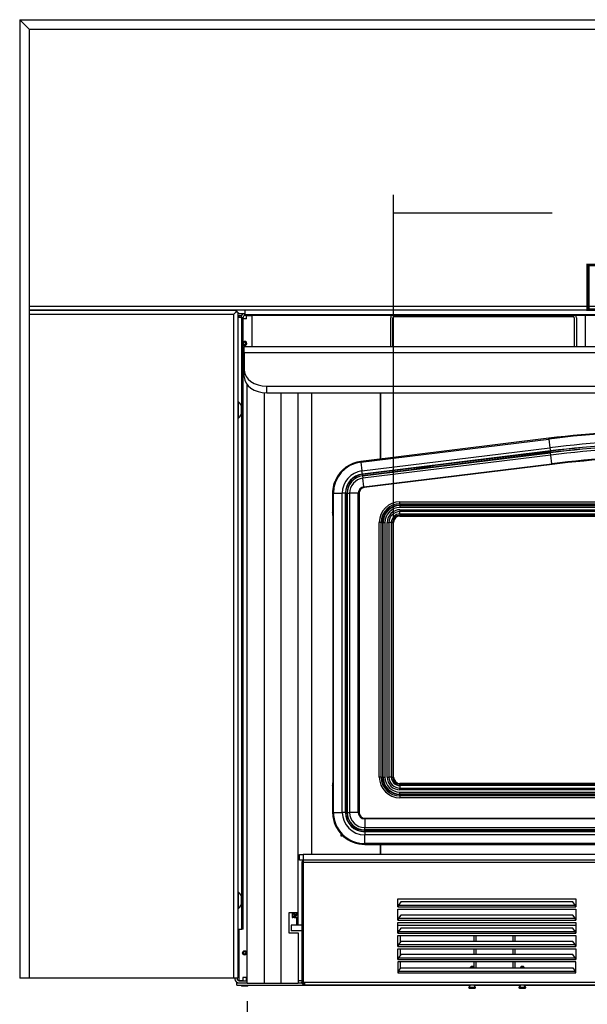
# Model space of a CAD drawing. Units: inches. Extents: x 202 to 398, y -112 to 6.
# Drawn here: x 254 to 273, y -90 to -58 of the extents above; entities that cross this region are included whole.
import ezdxf

# ---------------------------------------------------------------- set-up
doc = ezdxf.new("R2010")
doc.units = ezdxf.units.IN
doc.header["$MEASUREMENT"] = 0
for name, color, linetype in [('20009B', 7, 'Continuous'), ('20019', 7, 'Continuous'), ('30165', 7, 'Continuous'), ('30225', 7, 'Continuous'), ('30340', 7, 'Continuous'), ('30446', 7, 'Continuous'), ('Default', 7, 'Continuous'), ('O2086', 7, 'Continuous'), ('O2087', 7, 'Continuous'), ('PL35120', 7, 'Continuous'), ('PL39000', 7, 'Continuous'), ('PL39003', 7, 'Continuous'), ('PL39004', 7, 'Continuous'), ('PL39007', 7, 'Continuous'), ('PL39094', 7, 'Continuous'), ('PL39097', 7, 'Continuous'), ('PL39098', 7, 'Continuous'), ('PL39099', 7, 'Continuous'), ('PL39101', 7, 'Continuous'), ('PL39103', 7, 'Continuous'), ('PL39117', 7, 'Continuous'), ('PL39136', 7, 'Continuous'), ('PL39142', 7, 'Continuous'), ('PL39143', 7, 'Continuous'), ('PL39145', 7, 'Continuous'), ('PL39148', 7, 'Continuous'), ('PL39150', 7, 'Continuous'), ('PL39162', 7, 'Continuous'), ('PL39164', 7, 'Continuous')]:
    doc.layers.add(name, color=color, linetype=linetype)
doc.styles.add('SEACAD_Arial', font='arial.ttf')
doc.dimstyles.new('$TD_AUDIT_GENERATED_(F1F)', dxfattribs={"dimtxt": 1.2, "dimasz": 1.2, "dimexe": 0.6, "dimexo": 0.6, "dimgap": 0.6, "dimtad": 0, "dimtih": 1, "dimtoh": 1, "dimdec": 3, "dimzin": 4, "dimdsep": 46, "dimlunit": 5, "dimtxsty": 'SEACAD_Arial', "dimblk1": '_SE_FILLED', "dimblk2": '_SE_FILLED', "dimsah": 1, "dimcen": 0.6, "dimadec": 0, "dimazin": 0, "dimtfac": 1, "dimtdec": 3, "dimtofl": 0, "dimtmove": 0, "dimatfit": 3, "dimfxl": 0, "dimtolj": 1, "dimtzin": 4, "dimarcsym": 0})

# ---------------------------------------------------------------- blocks, each defined once
blk = doc.blocks.new('SE')
at = {"layer": '20009B', "color": 7, "linetype": 'Continuous'}
for p, q in [((-76.476, 14.513), (-76.476, -17.487)), ((-76.476, 14.513), (-76.164, 14.201)), ((-76.164, 14.201), (-76.164, -17.487)), ((-76.164, -17.487), (-76.476, -17.487)), ((-75.861, -17.487), (-76.164, -17.487)), ((-75.861, -17.473), (-75.861, -17.487))]:
    blk.add_line(p, q, dxfattribs=at)
at = {"layer": '20019', "color": 7, "linetype": 'Continuous'}
for p, q in [((-76.476, 14.513), (-32.476, 14.513)), ((-76.164, 14.201), (-32.788, 14.201))]:
    blk.add_line(p, q, dxfattribs=at)
at = {"layer": '30165', "color": 7, "linetype": 'Continuous'}
for p, q in [((-68.901, 4.53), (-68.901, 4.634)), ((-68.901, 4.53), (-69.016, 4.53)), ((-69.086, -17.716), (-69.086, -17.728)), ((-68.842, -17.728), (-69.086, -17.728)), ((-69.086, -17.728), (-69.056, -17.758)), ((-68.901, -17.466), (-69.026, -17.466)), ((-69.026, -17.466), (-69.026, -17.57)), ((-68.901, -17.57), (-68.901, -17.466)), ((-68.872, -17.758), (-68.842, -17.728)), ((-68.842, -17.728), (-68.842, -17.716)), ((-68.872, -17.758), (-69.056, -17.758))]:
    blk.add_line(p, q, dxfattribs=at)
for centre, radius in [((-68.964, 3.707), 0.0435), ((-68.964, -16.643), 0.0625), ((-68.964, -16.643), 0.0435)]:
    blk.add_circle(centre, radius, dxfattribs=at)
for start, end in [(0, 147.1401), (212.8599, 0)]:
    blk.add_arc((-68.964, 3.707), 0.0625, start, end, dxfattribs=at)
at = {"layer": '30225', "color": 7, "linetype": 'Continuous'}
for p, q in [((-61.404, -17.101), (-61.436, -17.133)), ((-61.436, -17.133), (-61.305, -17.133)), ((-61.436, -17.133), (-61.436, -17.139)), ((-61.336, -17.101), (-61.404, -17.101)), ((-61.305, -17.133), (-61.336, -17.101)), ((-61.305, -17.139), (-61.305, -17.133)), ((-59.727, -17.101), (-59.759, -17.133)), ((-59.759, -17.133), (-59.628, -17.133)), ((-59.759, -17.133), (-59.759, -17.139)), ((-59.659, -17.101), (-59.727, -17.101)), ((-59.628, -17.133), (-59.659, -17.101)), ((-59.628, -17.139), (-59.628, -17.133)), ((-61.436, -17.715), (-61.482, -17.793)), ((-61.258, -17.793), (-61.305, -17.715)), ((-59.759, -17.715), (-59.805, -17.793)), ((-59.581, -17.793), (-59.628, -17.715)), ((-61.258, -17.793), (-61.482, -17.793)), ((-61.469, -17.816), (-61.271, -17.816)), ((-59.581, -17.793), (-59.805, -17.793)), ((-59.792, -17.816), (-59.594, -17.816))]:
    blk.add_line(p, q, dxfattribs=at)
for centre, start, end in [((-61.469, -17.801), 148.8697, 270), ((-61.271, -17.801), 270, 31.1303), ((-59.792, -17.801), 148.8697, 270), ((-59.594, -17.801), 270, 31.1303)]:
    blk.add_arc(centre, 0.0156, start, end, dxfattribs=at)
at = {"layer": '30340', "color": 7, "linetype": 'Continuous'}
for p, q in [((-65.737, -12.746), (-65.737, -12.681)), ((-65.669, -12.746), (-65.737, -12.746))]:
    blk.add_line(p, q, dxfattribs=at)
at = {"layer": '30446', "color": 7, "linetype": 'Continuous'}
for p, q in [((-69.165, 1.215), (-69.165, 1.76)), ((-69.066, 1.43), (-69.066, 1.545)), ((-69.165, -15.155), (-69.165, -14.61)), ((-69.066, -14.94), (-69.066, -14.825))]:
    blk.add_line(p, q, dxfattribs=at)
for centre, radius, start, end in [((-69.175, 1.748), 0.0156, 49.5517, 180), ((-69.349, 1.545), 0.283, 0, 49.5517), ((-69.349, 1.43), 0.283, 310.4483, 0), ((-69.175, 1.227), 0.0156, 180, 310.4483), ((-69.175, -14.622), 0.0156, 49.5517, 180), ((-69.349, -14.825), 0.283, 0, 49.5517), ((-69.349, -14.94), 0.283, 310.4483, 360), ((-69.175, -15.143), 0.0156, 180, 310.4483)]:
    blk.add_arc(centre, radius, start, end, dxfattribs=at)
at = {"layer": 'O2086', "color": 7, "linetype": 'Continuous'}
for p, q in [((-58.808, 0.538), (-65.087, -0.236)), ((-58.808, 0.538), (-65.087, -0.236)), ((-65.084, -0.261), (-58.805, 0.513)), ((-58.805, 0.513), (-58.808, 0.538)), ((-58.808, 0.538), (-58.808, 0.538)), ((-58.805, 0.513), (-58.769, 0.221)), ((-65.048, -0.553), (-58.769, 0.221)), ((-58.757, 0.118), (-65.035, -0.657)), ((-62.69, -0.375), (-58.756, 0.11)), ((-58.769, 0.221), (-58.757, 0.118)), ((-58.757, 0.118), (-58.756, 0.11)), ((-58.756, 0.11), (-58.75, 0.063)), ((-65.087, -0.236), (-65.084, -0.261)), ((-65.087, -0.236), (-65.087, -0.236)), ((-65.084, -0.261), (-65.048, -0.553)), ((-65.035, -0.657), (-65.048, -0.553)), ((-65.035, -0.657), (-65.034, -0.664)), ((-65.034, -0.664), (-63.304, -0.451)), ((-63.304, -0.451), (-63.195, -0.438)), ((-63.304, -0.451), (-63.299, -0.498)), ((-63.209, -0.479), (-63.24, -0.491)), ((-62.798, -0.389), (-62.69, -0.375)), ((-62.743, -0.43), (-62.776, -0.425)), ((-62.69, -0.375), (-62.684, -0.422)), ((-65.034, -0.664), (-65.028, -0.711)), ((-66.026, -1.233), (-66.028, -1.296)), ((-66, -1.296), (-66.028, -1.296)), ((-66.028, -1.296), (-66.028, -1.939)), ((-66.028, -1.296), (-66.028, -1.296)), ((-66.028, -1.296), (-66.028, -1.939)), ((-66, -11.951), (-66, -1.296)), ((-66, -1.296), (-65.706, -1.296)), ((-65.706, -11.951), (-65.706, -1.296)), ((-65.601, -1.296), (-65.706, -1.296)), ((-65.601, -1.296), (-65.593, -1.296)), ((-65.601, -1.296), (-65.601, -11.951)), ((-65.593, -11.951), (-65.593, -1.296)), ((-65.593, -1.296), (-65.546, -1.296)), ((-66.028, -1.939), (-66.028, -1.945)), ((-66.028, -1.939), (-66.028, -1.939)), ((-66.028, -1.939), (-66.027, -1.946)), ((-63.778, -1.645), (-63.778, -1.689)), ((-45.134, -1.689), (-63.778, -1.689)), ((-63.778, -1.708), (-63.778, -1.689)), ((-63.778, -1.708), (-45.134, -1.708)), ((-63.778, -1.708), (-63.778, -1.771)), ((-45.134, -1.771), (-63.778, -1.771)), ((-63.778, -1.846), (-45.134, -1.846)), ((-63.778, -1.846), (-63.778, -1.905)), ((-45.134, -1.905), (-63.778, -1.905)), ((-63.778, -1.987), (-63.778, -1.905)), ((-66.025, -2.045), (-66.025, -10.961)), ((-66.025, -2.045), (-66.025, -2.045)), ((-66.025, -2.045), (-66.025, -10.961)), ((-64.406, -2.273), (-64.362, -2.273)), ((-64.362, -2.273), (-64.362, -10.773)), ((-64.343, -2.273), (-64.362, -2.273)), ((-64.343, -10.773), (-64.343, -2.273)), ((-64.343, -2.273), (-64.28, -2.273)), ((-64.28, -2.273), (-64.28, -10.773)), ((-64.205, -10.773), (-64.205, -2.273)), ((-64.205, -2.273), (-64.146, -2.273)), ((-64.146, -2.273), (-64.146, -10.773)), ((-64.064, -2.273), (-64.146, -2.273)), ((-64.064, -10.773), (-64.064, -2.273)), ((-64.064, -2.273), (-64.019, -2.273)), ((-64.019, -2.273), (-64.019, -10.773)), ((-63.994, -2.273), (-64.019, -2.273)), ((-63.994, -10.773), (-63.994, -2.273)), ((-63.994, -2.273), (-63.994, -2.273)), ((-63.994, -10.773), (-63.994, -2.273)), ((-63.778, -1.987), (-45.134, -1.987)), ((-63.778, -1.987), (-63.778, -2.032)), ((-63.778, -2.032), (-63.778, -2.057)), ((-45.134, -2.032), (-63.778, -2.032)), ((-63.778, -2.057), (-45.134, -2.057)), ((-63.778, -2.057), (-63.778, -2.057)), ((-63.778, -2.057), (-45.134, -2.057)), ((-64.406, -10.773), (-64.362, -10.773)), ((-64.343, -10.773), (-64.362, -10.773)), ((-64.343, -10.773), (-64.28, -10.773)), ((-64.205, -10.773), (-64.146, -10.773)), ((-64.064, -10.773), (-64.146, -10.773)), ((-64.064, -10.773), (-64.019, -10.773)), ((-64.019, -10.773), (-63.994, -10.773)), ((-63.994, -10.773), (-63.994, -10.773)), ((-66.028, -11.067), (-66.028, -11.951)), ((-66.028, -11.067), (-66.028, -11.067)), ((-66.028, -11.067), (-66.028, -11.951)), ((-66.025, -10.961), (-66.025, -10.961)), ((-63.778, -10.988), (-63.778, -11.013)), ((-56.564, -10.988), (-63.778, -10.988)), ((-63.778, -10.988), (-63.778, -10.988)), ((-56.564, -10.988), (-63.778, -10.988)), ((-63.778, -11.013), (-56.76, -11.013)), ((-63.778, -11.058), (-63.778, -11.013)), ((-63.778, -11.058), (-63.778, -11.141)), ((-56.76, -11.058), (-63.778, -11.058)), ((-63.778, -11.141), (-56.91, -11.141)), ((-63.778, -11.2), (-63.778, -11.141)), ((-56.91, -11.2), (-63.778, -11.2)), ((-63.778, -11.275), (-56.986, -11.275)), ((-63.778, -11.338), (-63.778, -11.275)), ((-63.778, -11.338), (-63.778, -11.356)), ((-56.986, -11.338), (-63.778, -11.338)), ((-63.778, -11.356), (-56.917, -11.356)), ((-63.778, -11.401), (-63.778, -11.356)), ((-66.028, -11.951), (-66, -11.951)), ((-66.028, -11.951), (-66.028, -11.977)), ((-66.028, -11.951), (-66.028, -11.951)), ((-66, -11.951), (-65.706, -11.951)), ((-65.601, -11.951), (-65.706, -11.951)), ((-65.601, -11.951), (-65.593, -11.951)), ((-65.593, -11.951), (-65.546, -11.951)), ((-64.956, -12.588), (-64.956, -12.543)), ((-64.956, -12.595), (-64.956, -12.588)), ((-63.231, -12.588), (-64.956, -12.588)), ((-64.956, -12.595), (-43.956, -12.595)), ((-64.956, -12.595), (-64.956, -12.7)), ((-64.956, -12.994), (-64.956, -12.7)), ((-43.956, -12.7), (-64.956, -12.7)), ((-63.231, -12.588), (-63.231, -12.543)), ((-63.119, -12.587), (-63.231, -12.588)), ((-63.173, -12.543), (-63.137, -12.554)), ((-62.775, -12.554), (-62.739, -12.543)), ((-62.682, -12.543), (-62.682, -12.588)), ((-43.956, -12.588), (-62.682, -12.588)), ((-64.956, -12.994), (-64.956, -13.019)), ((-43.956, -12.994), (-64.956, -12.994)), ((-64.956, -13.019), (-43.956, -13.019)), ((-64.956, -13.019), (-64.956, -13.019)), ((-64.956, -13.019), (-43.956, -13.019))]:
    blk.add_line(p, q, dxfattribs=at)
for centre, radius, start, end in [((-54.456, -34.763), 35.569, 82.9716, 97.0284), ((-54.456, -34.763), 35.543, 82.9716, 97.0284), ((-54.456, -34.763), 35.249, 82.9716, 97.0284), ((-54.456, -34.763), 35.145, 82.9716, 97.0284), ((-54.456, -34.763), 35.137, 82.9716, 97.0284), ((-64.956, -1.296), 1.043, 97.0284, 180), ((-64.956, -1.296), 1.069, 97.0284, 154.5071), ((-64.956, -1.296), 0.749, 97.0284, 180), ((-64.956, -1.296), 0.645, 97.0284, 180), ((-62.906, -1.151), 0.737, 79.8176, 114.2393), ((-64.662, 13.093), 13.61, 276.1869, 277.87), ((-62.958, -0.731), 0.307, 70.3838, 123.7616), ((-62.956, -0.744), 0.316, 79.3275, 115.0895), ((-64.956, -1.296), 1.072, 161.3997, 176.5819), ((-63.843, -1.814), 2.296, 154.8034, 158.0157), ((-64.956, -1.296), 0.637, 97.0284, 180), ((-64.956, -1.296), 1.072, 176.5819, 176.9971), ((-63.778, -2.273), 0.583, 90, 180), ((-63.778, -2.273), 0.565, 90, 180), ((-63.778, -2.273), 0.502, 90, 180), ((-63.778, -2.273), 0.427, 90, 180), ((-63.778, -2.273), 0.368, 90, 180), ((-63.778, -2.273), 0.285, 90, 180), ((-63.778, -2.273), 0.241, 90, 180), ((-63.778, -2.273), 0.215, 90, 180), ((-63.778, -10.773), 0.583, 180, 270), ((-63.778, -10.773), 0.565, 180, 270), ((-63.778, -10.773), 0.502, 180, 270), ((-63.778, -10.773), 0.427, 180, 270), ((-63.778, -10.773), 0.368, 180, 270), ((-63.778, -10.773), 0.285, 180, 270), ((-63.778, -10.773), 0.241, 180, 270), ((-63.778, -10.773), 0.215, 180, 270), ((-65.965, -11.067), 0.063, 175.2515, 180), ((-64.442, -11.948), 1.586, 180.0801, 181.0087), ((-65.965, -11.975), 0.063, 181.0888, 186.2528), ((-63.41, -11.758), 2.627, 184.7807, 187.2827), ((-64.956, -11.951), 1.069, 187.5333, 270), ((-64.956, -11.951), 1.043, 180, 270), ((-64.956, -11.951), 0.749, 180, 270), ((-64.956, -11.951), 0.645, 180, 270), ((-64.956, -11.951), 0.637, 180, 270), ((-62.956, -11.993), 0.589, 252.1111, 287.8889), ((-62.956, -21.569), 8.984, 88.9646, 91.0354), ((-62.956, -12.272), 0.308, 242.4484, 297.4077), ((-62.956, -12.259), 0.316, 245.262, 293.8936), ((-62.678, -6.808), 5.78, 268.8486, 269.9588)]:
    blk.add_arc(centre, radius, start, end, dxfattribs=at)
for centre, major_axis, ratio, start_param, end_param in [((-63.188, -0.501), (-0.0066, 0.0627), 0.318688, 0.055243, 1.177982), ((-62.791, -0.452), (-0.0088, 0.0624), 0.318688, 5.105203, 6.227942), ((-66.031, -2.045), (0, 0.126), 0.052408, 4.712389, 5.720906), ((-66.031, -10.961), (0, 0.126), 0.052408, 3.704432, 4.712389), ((-65.965, -11.067), (0.0628, -0.0052), 0.844914, 3.141593, 3.239591), ((-65.965, -11.975), (0.063, 0.0012), 0.10054, 3.141702, 3.194219), ((-65.965, -11.975), (0.0626, 0.0069), 0.850466, 3.041935, 3.141593), ((-63.119, -12.524), (0.0012, -0.063), 0.348169, 5.210619, 6.227327), ((-62.794, -12.524), (-0.0012, -0.063), 0.348169, 0.055858, 1.072566)]:
    blk.add_ellipse(centre, major_axis=major_axis, ratio=ratio, start_param=start_param, end_param=end_param, dxfattribs=at)
at = {"layer": 'O2087', "color": 7, "linetype": 'Continuous'}
for p, q in [((-65.027, -0.72), (-58.749, 0.054)), ((-58.75, 0.063), (-62.76, -0.432)), ((-58.75, 0.063), (-62.76, -0.432)), ((-58.749, 0.054), (-58.75, 0.063)), ((-58.75, 0.063), (-58.75, 0.063)), ((-58.739, -0.022), (-58.749, 0.054)), ((-58.739, -0.022), (-65.018, -0.797)), ((-64.982, -1.084), (-58.704, -0.31)), ((-58.704, -0.31), (-58.739, -0.022)), ((-58.704, -0.31), (-58.701, -0.335)), ((-63.223, -0.489), (-65.028, -0.712)), ((-63.223, -0.489), (-65.028, -0.711)), ((-58.701, -0.335), (-64.979, -1.109)), ((-63.101, -0.473), (-63.223, -0.489)), ((-63.223, -0.489), (-63.223, -0.489)), ((-62.76, -0.432), (-62.76, -0.432)), ((-65.028, -0.712), (-65.028, -0.711)), ((-65.027, -0.72), (-65.028, -0.712)), ((-65.027, -0.72), (-65.018, -0.797)), ((-64.982, -1.084), (-65.018, -0.797)), ((-65.537, -1.296), (-65.546, -1.296)), ((-65.546, -1.296), (-65.546, -11.954)), ((-65.546, -1.296), (-65.546, -1.296)), ((-65.546, -1.296), (-65.546, -11.954)), ((-65.537, -11.954), (-65.537, -1.296)), ((-65.537, -1.296), (-65.46, -1.296)), ((-65.171, -1.296), (-65.46, -1.296)), ((-65.46, -1.296), (-65.46, -11.954)), ((-65.171, -11.954), (-65.171, -1.296)), ((-65.171, -1.296), (-65.145, -1.296)), ((-65.145, -1.296), (-65.145, -11.954)), ((-64.982, -1.084), (-64.979, -1.109)), ((-63.778, -1.582), (-45.134, -1.582)), ((-63.778, -1.645), (-63.778, -1.582)), ((-63.778, -1.645), (-45.134, -1.645)), ((-64.469, -10.773), (-64.469, -2.273)), ((-64.406, -2.273), (-64.469, -2.273)), ((-64.406, -10.773), (-64.406, -2.273)), ((-64.406, -10.773), (-64.469, -10.773)), ((-63.778, -11.401), (-63.778, -11.464)), ((-56.941, -11.401), (-63.778, -11.401)), ((-56.941, -11.464), (-63.778, -11.464)), ((-65.537, -11.954), (-65.546, -11.954)), ((-65.546, -11.954), (-65.546, -11.954)), ((-65.537, -11.954), (-65.46, -11.954)), ((-65.171, -11.954), (-65.46, -11.954)), ((-65.171, -11.954), (-65.145, -11.954)), ((-64.956, -12.142), (-55.224, -12.142)), ((-64.956, -12.168), (-64.956, -12.142)), ((-64.956, -12.168), (-64.956, -12.457)), ((-55.165, -12.168), (-64.956, -12.168)), ((-64.956, -12.457), (-43.956, -12.457)), ((-64.956, -12.534), (-64.956, -12.457)), ((-64.956, -12.534), (-64.956, -12.543)), ((-43.956, -12.534), (-64.956, -12.534)), ((-64.956, -12.543), (-63.192, -12.543)), ((-64.956, -12.543), (-64.956, -12.543)), ((-64.956, -12.543), (-63.192, -12.543)), ((-63.192, -12.543), (-63.192, -12.543)), ((-62.842, -12.544), (-62.721, -12.543)), ((-62.721, -12.543), (-43.956, -12.543)), ((-62.721, -12.543), (-62.721, -12.543)), ((-62.721, -12.543), (-43.956, -12.543))]:
    blk.add_line(p, q, dxfattribs=at)
for centre, radius, start, end in [((-54.456, -34.763), 35.089, 82.9716, 97.0284), ((-54.456, -34.763), 35.081, 82.9716, 97.0284), ((-54.456, -34.763), 35.004, 82.9716, 97.0284), ((-54.456, -34.763), 34.714, 82.9716, 97.0284), ((-54.456, -34.763), 34.689, 82.9716, 97.0284), ((-62.001, -8.495), 8.098, 96.2465, 97.8104), ((-63.67, 7.058), 7.545, 275.9951, 276.9261), ((-64.956, -1.296), 0.589, 97.0284, 180), ((-64.956, -1.296), 0.581, 97.0284, 180), ((-64.956, -1.296), 0.504, 97.0284, 180), ((-64.956, -1.296), 0.214, 97.0284, 180), ((-64.956, -1.296), 0.189, 97.0284, 180), ((-63.778, -2.273), 0.691, 90, 180), ((-63.778, -2.273), 0.628, 90, 180), ((-63.778, -10.773), 0.691, 180, 270), ((-63.778, -10.773), 0.628, 180, 270), ((-64.956, -11.954), 0.589, 180, 270), ((-64.956, -11.954), 0.581, 180, 270), ((-64.956, -11.954), 0.504, 180, 270), ((-64.956, -11.954), 0.214, 180, 270), ((-64.956, -11.954), 0.189, 180, 270), ((-63.204, -19.785), 7.242, 88.94, 89.902), ((-62.956, -4.439), 8.106, 269.1956, 270.8044)]:
    blk.add_arc(centre, radius, start, end, dxfattribs=at)
at = {"layer": 'PL35120', "color": 7, "linetype": 'Continuous'}
for p, q in [((-67.376, -15.303), (-67.376, -15.464)), ((-67.374, -15.303), (-67.374, -15.454)), ((-67.282, -15.379), (-67.374, -15.454)), ((-67.348, -15.339), (-67.348, -15.303)), ((-67.348, -15.339), (-67.286, -15.368)), ((-67.293, -15.339), (-67.348, -15.339)), ((-67.224, -15.379), (-67.315, -15.454)), ((-67.293, -15.339), (-67.293, -15.303)), ((-67.293, -15.339), (-67.23, -15.368)), ((-67.286, -15.368), (-67.23, -15.368)), ((-67.283, -15.427), (-67.283, -15.464)), ((-67.282, -15.372), (-67.282, -15.379)), ((-67.282, -15.379), (-67.224, -15.379)), ((-67.264, -15.412), (-67.264, -15.464)), ((-67.23, -15.303), (-67.23, -15.368)), ((-67.221, -15.379), (-67.221, -15.303)), ((-67.374, -15.454), (-67.315, -15.454)), ((-67.309, -15.464), (-67.357, -15.464)), ((-67.309, -15.464), (-67.283, -15.464)), ((-67.283, -15.464), (-67.264, -15.464)), ((-67.264, -15.464), (-67.174, -15.464)), ((-67.234, -15.464), (-67.234, -15.527)), ((-67.234, -15.464), (-67.234, -15.464)), ((-67.174, -15.464), (-67.234, -15.464)), ((-67.174, -15.527), (-67.234, -15.527)), ((-67.234, -15.527), (-67.234, -15.714)), ((-67.174, -15.714), (-67.234, -15.714))]:
    blk.add_line(p, q, dxfattribs=at)
for points in [[(-67.286, -15.368), (-67.283, -15.37), (-67.282, -15.372), (-67.281, -15.375), (-67.281, -15.377), (-67.282, -15.379)], [(-67.23, -15.368), (-67.226, -15.37), (-67.222, -15.372), (-67.22, -15.375), (-67.221, -15.377), (-67.224, -15.379)], [(-67.374, -15.454), (-67.377, -15.455), (-67.377, -15.457), (-67.371, -15.461), (-67.365, -15.462), (-67.357, -15.464)], [(-67.315, -15.454), (-67.316, -15.455), (-67.316, -15.457), (-67.314, -15.461), (-67.312, -15.462), (-67.309, -15.464)]]:
    blk.add_open_spline(points, degree=3, knots=[0, 0, 0, 0, 0.5, 0.5, 1, 1, 1, 1], dxfattribs=at)
at = {"layer": 'PL39000', "color": 7, "linetype": 'Continuous'}
for p, q in [((-67.174, -15.715), (-67.174, 2.056)), ((-66.737, 2.056), (-66.737, -13.357)), ((-64.427, -0.154), (-64.427, 2.056)), ((-64.427, -13.357), (-64.427, -13.019)), ((-67.051, -15.715), (-67.096, -15.715))]:
    blk.add_line(p, q, dxfattribs=at)
at = {"layer": 'PL39003', "color": 7, "linetype": 'Continuous'}
for p, q in [((-64.426, -13.019), (-64.426, -13.357)), ((-63.846, -15.715), (-57.906, -15.715))]:
    blk.add_line(p, q, dxfattribs=at)
at = {"layer": 'PL39004', "color": 7, "linetype": 'Continuous'}
blk.add_line((-64.426, 2.056), (-64.426, -0.154), dxfattribs=at)
at = {"layer": 'PL39007', "color": 7, "linetype": 'Continuous'}
for p, q in [((-64.427, 1.395), (-64.426, 1.395)), ((-64.426, 1.252), (-64.427, 1.252))]:
    blk.add_line(p, q, dxfattribs=at)
at = {"layer": 'PL39094', "color": 7, "linetype": 'Continuous'}
for p, q in [((-68.953, 4.817), (-68.953, 4.674)), ((-68.953, 4.707), (-68.953, 4.707)), ((-68.953, 4.707), (-68.953, 4.634)), ((-68.953, 4.634), (-68.953, 4.674)), ((-68.953, 4.674), (-39.999, 4.674)), ((-68.953, 4.634), (-68.953, 4.634)), ((-39.999, 4.634), (-68.953, 4.634)), ((-69.056, 4.571), (-69.191, 4.571)), ((-69.089, 4.571), (-69.016, 4.571)), ((-69.089, 4.571), (-69.089, 4.571)), ((-69.056, 4.571), (-69.016, 4.571)), ((-69.056, -15.852), (-69.056, 4.571)), ((-69.016, -15.852), (-69.016, 4.571)), ((-69.016, 4.571), (-69.016, 4.571)), ((-69.191, -15.852), (-69.056, -15.852)), ((-69.016, -15.852), (-69.056, -15.852))]:
    blk.add_line(p, q, dxfattribs=at)
for radius in [0.136, 0.063]:
    blk.add_arc((-68.953, 4.571), radius, 90, 180, dxfattribs=at)
at = {"layer": 'PL39097', "color": 7, "linetype": 'Continuous'}
for p, q in [((-69.033, -16.634), (-69.033, -16.651)), ((-69.226, -17.621), (-69.226, -17.643)), ((-69.226, -17.643), (-69.153, -17.643)), ((-69.226, -17.716), (-69.226, -17.643)), ((-69.226, -17.716), (-61.436, -17.716)), ((-67.051, -17.58), (-67.174, -17.58)), ((-67.174, -17.643), (-67.051, -17.643)), ((-67.014, -17.643), (-66.968, -17.643)), ((-61.304, -17.716), (-59.759, -17.716)), ((-59.627, -17.716), (-53.742, -17.716))]:
    blk.add_line(p, q, dxfattribs=at)
at = {"layer": 'PL39098', "color": 7, "linetype": 'Continuous'}
for p, q in [((-69.153, 4.707), (-68.953, 4.707)), ((-69.153, 4.634), (-69.074, 4.634)), ((-69.153, 4.571), (-69.153, 4.634)), ((-69.153, 4.634), (-69.074, 4.634)), ((-68.901, 4.634), (-68.714, 4.634)), ((-68.714, 3.597), (-68.714, 4.634)), ((-69.153, -17.569), (-69.153, -15.852)), ((-69.289, -17.473), (-69.289, -17.507)), ((-69.216, -17.473), (-69.216, -17.507)), ((-69.153, -17.569), (-69.026, -17.569)), ((-69.153, -17.57), (-68.884, -17.57)), ((-69.153, -17.643), (-68.884, -17.643)), ((-68.901, -17.569), (-68.884, -17.569))]:
    blk.add_line(p, q, dxfattribs=at)
blk.add_circle((-68.964, -16.643), 0.07, dxfattribs=at)
for centre, radius, start, end in [((-69.153, 4.571), 0.136, 90, 106.4446), ((-69.153, 4.571), 0.063, 90, 127.6699), ((-68.964, 3.707), 0.07, 0, 138.5904), ((-68.964, 3.707), 0.07, 221.4096, 0), ((-69.153, -17.507), 0.136, 180, 270), ((-69.153, -17.507), 0.063, 180, 270)]:
    blk.add_arc(centre, radius, start, end, dxfattribs=at)
for points in [[(-69.153, 4.634), (-69.166, 4.63), (-69.179, 4.627), (-69.192, 4.623)], [(-69.184, -17.56), (-69.174, -17.563), (-69.163, -17.566), (-69.153, -17.569)]]:
    blk.add_open_spline(points, degree=3, dxfattribs=at)
at = {"layer": 'PL39099', "color": 7, "linetype": 'Continuous'}
blk.add_line((-69.226, 4.744), (-69.226, 4.817), dxfattribs=at)
at = {"layer": 'PL39101', "color": 7, "linetype": 'Continuous'}
for p, q in [((-39.976, 3.597), (-68.976, 3.597)), ((-68.976, 3.396), (-68.976, 3.597)), ((-39.976, 3.396), (-68.976, 3.396)), ((-68.976, 3.396), (-68.976, 2.807)), ((-68.976, 2.586), (-68.976, 2.807)), ((-68.226, 2.056), (-68.226, 2.277)), ((-68.226, 2.277), (-40.726, 2.277)), ((-68.226, 2.056), (-40.726, 2.056))]:
    blk.add_line(p, q, dxfattribs=at)
for centre in [(-68.226, 2.807), (-68.226, 2.586)]:
    blk.add_ellipse(centre, major_axis=(-0.75, 0), ratio=0.707107, start_param=0, end_param=1.570796, dxfattribs=at)
at = {"layer": 'PL39103', "color": 7, "linetype": 'Continuous'}
blk.add_line((-57.6, 4.634), (-57.6, 3.597), dxfattribs=at)
at = {"layer": 'PL39117', "color": 7, "linetype": 'Continuous'}
for p, q in [((-67.096, -15.715), (-67.416, -15.715)), ((-67.416, -15.715), (-67.416, -15.903)), ((-67.051, -15.903), (-67.416, -15.903)), ((-63.805, -15.903), (-63.846, -15.903)), ((-57.906, -15.903), (-57.947, -15.903))]:
    blk.add_line(p, q, dxfattribs=at)
at = {"layer": 'PL39136', "color": 7, "linetype": 'Continuous'}
for p, q in [((-67.136, -13.357), (-67.016, -13.357)), ((-67.136, -13.545), (-67.136, -13.357)), ((-41.936, -13.357), (-67.016, -13.357)), ((-67.016, -13.357), (-67.016, -13.545)), ((-67.016, -13.545), (-67.136, -13.545)), ((-41.936, -13.545), (-67.016, -13.545))]:
    blk.add_line(p, q, dxfattribs=at)
at = {"layer": 'PL39142', "color": 7, "linetype": 'Continuous'}
for p, q in [((-63.761, -16.28), (-63.761, -16.066)), ((-61.304, -16.259), (-61.304, -16.066)), ((-61.232, -16.259), (-61.232, -16.066)), ((-63.761, -16.72), (-63.761, -16.506)), ((-61.304, -16.699), (-61.304, -16.506)), ((-61.232, -16.699), (-61.232, -16.506)), ((-63.761, -17.16), (-63.761, -16.946)), ((-61.304, -17.139), (-61.304, -16.946)), ((-61.232, -17.139), (-61.232, -16.946))]:
    blk.add_line(p, q, dxfattribs=at)
at = {"layer": 'PL39143', "color": 7, "linetype": 'Continuous'}
for p, q in [((-60, -16.259), (-60, -16.066)), ((-59.933, -16.259), (-59.933, -16.066)), ((-60, -16.699), (-60, -16.506)), ((-59.933, -16.699), (-59.933, -16.506)), ((-60, -17.139), (-60, -16.946)), ((-59.933, -17.139), (-59.933, -16.946))]:
    blk.add_line(p, q, dxfattribs=at)
at = {"layer": 'PL39145', "color": 7, "linetype": 'Continuous'}
for p, q in [((-63.995, 4.607), (-57.981, 4.607)), ((-63.952, 4.624), (-58.024, 4.624)), ((-64.088, 3.597), (-64.088, 4.561)), ((-64.015, 3.597), (-64.015, 4.565)), ((-64.015, 3.597), (-64.015, 4.561)), ((-57.961, 4.565), (-57.961, 3.597)), ((-57.961, 4.561), (-57.961, 3.597)), ((-57.888, 4.561), (-57.888, 3.597))]:
    blk.add_line(p, q, dxfattribs=at)
for centre, radius, start, end in [((-63.952, 4.561), 0.136, 147.5363, 180), ((-63.952, 4.561), 0.063, 90, 180), ((-58.024, 4.561), 0.063, 0, 90), ((-58.024, 4.561), 0.136, 0, 32.4637)]:
    blk.add_arc(centre, radius, start, end, dxfattribs=at)
at = {"layer": 'PL39148', "color": 7, "linetype": 'Continuous'}
for p, q in [((-68.884, -17.655), (-68.884, 2.332)), ((-68.311, 2.059), (-68.311, -17.655)), ((-67.747, -17.655), (-67.747, 2.056)), ((-67.174, -15.303), (-67.494, -15.303)), ((-67.494, -15.303), (-67.494, -15.968)), ((-67.494, -15.968), (-67.174, -15.968)), ((-67.174, -15.968), (-67.174, -17.655)), ((-68.884, -17.655), (-68.311, -17.655)), ((-68.311, -17.655), (-67.747, -17.655)), ((-67.747, -17.655), (-67.174, -17.655))]:
    blk.add_line(p, q, dxfattribs=at)
at = {"layer": 'PL39150', "color": 7, "linetype": 'Continuous'}
for p, q in [((-67.051, -13.628), (-67.015, -13.628)), ((-67.051, -13.628), (-67.051, -17.617)), ((-67.016, -13.58), (-67.027, -13.569)), ((-67.016, -13.569), (-67.016, -13.628)), ((-41.936, -13.628), (-67.016, -13.628)), ((-67.016, -13.628), (-67.016, -17.632)), ((-63.846, -14.836), (-57.906, -14.836)), ((-63.846, -15.058), (-63.846, -14.836)), ((-63.846, -15.106), (-63.846, -15.058)), ((-63.846, -15.106), (-57.906, -15.106)), ((-63.746, -14.939), (-63.822, -15.047)), ((-63.822, -15.047), (-57.93, -15.047)), ((-58.006, -14.939), (-63.746, -14.939)), ((-57.93, -15.047), (-58.006, -14.939)), ((-57.906, -14.836), (-57.906, -15.058)), ((-57.906, -15.058), (-57.906, -15.106)), ((-63.846, -15.186), (-57.906, -15.186)), ((-63.846, -15.498), (-63.846, -15.186)), ((-63.746, -15.379), (-63.822, -15.487)), ((-58.006, -15.379), (-63.746, -15.379)), ((-57.93, -15.487), (-58.006, -15.379)), ((-57.906, -15.186), (-57.906, -15.498)), ((-63.846, -15.546), (-63.846, -15.498)), ((-63.846, -15.546), (-57.906, -15.546)), ((-63.846, -15.626), (-57.906, -15.626)), ((-63.846, -15.938), (-63.846, -15.626)), ((-63.822, -15.487), (-57.93, -15.487)), ((-57.906, -15.498), (-57.906, -15.546)), ((-57.906, -15.626), (-57.906, -15.938)), ((-63.846, -15.986), (-63.846, -15.938)), ((-63.846, -15.986), (-57.906, -15.986)), ((-63.846, -16.066), (-57.906, -16.066)), ((-63.846, -16.378), (-63.846, -16.066)), ((-63.746, -15.819), (-63.822, -15.927)), ((-63.822, -15.927), (-57.93, -15.927)), ((-58.006, -15.819), (-63.746, -15.819)), ((-57.93, -15.927), (-58.006, -15.819)), ((-57.906, -15.938), (-57.906, -15.986)), ((-57.906, -16.066), (-57.906, -16.378)), ((-63.846, -16.426), (-63.846, -16.378)), ((-63.846, -16.426), (-57.906, -16.426)), ((-63.746, -16.259), (-63.822, -16.367)), ((-63.822, -16.367), (-57.93, -16.367)), ((-58.006, -16.259), (-63.746, -16.259)), ((-57.93, -16.367), (-58.006, -16.259)), ((-57.906, -16.378), (-57.906, -16.426)), ((-63.846, -16.506), (-57.906, -16.506)), ((-63.846, -16.818), (-63.846, -16.506)), ((-63.746, -16.699), (-63.822, -16.807)), ((-58.006, -16.699), (-63.746, -16.699)), ((-57.93, -16.807), (-58.006, -16.699)), ((-57.906, -16.506), (-57.906, -16.818)), ((-63.846, -16.866), (-63.846, -16.818)), ((-63.846, -16.866), (-57.906, -16.866)), ((-57.906, -16.946), (-63.846, -16.946)), ((-63.846, -16.946), (-63.846, -17.258)), ((-63.822, -16.807), (-57.93, -16.807)), ((-57.906, -16.818), (-57.906, -16.866)), ((-57.906, -17.258), (-57.906, -16.946)), ((-63.846, -17.258), (-63.846, -17.306)), ((-63.846, -17.306), (-57.906, -17.306)), ((-63.822, -17.247), (-63.746, -17.139)), ((-63.822, -17.247), (-57.93, -17.247)), ((-63.746, -17.139), (-58.006, -17.139)), ((-58.006, -17.139), (-57.93, -17.247)), ((-57.906, -17.306), (-57.906, -17.258)), ((-67.051, -17.617), (-67.027, -17.617)), ((-67.051, -17.617), (-67.051, -17.618)), ((-67.051, -17.618), (-67.016, -17.618)), ((-67.051, -17.632), (-67.051, -17.618)), ((-67.016, -17.617), (-67.027, -17.617)), ((-67.002, -17.666), (-67.027, -17.691)), ((-66.968, -17.632), (-67.016, -17.632)), ((-41.984, -17.632), (-66.968, -17.632)), ((-66.968, -17.632), (-66.968, -17.715)), ((-41.984, -17.715), (-66.968, -17.715))]:
    blk.add_line(p, q, dxfattribs=at)
for centre, radius, start, end in [((-66.968, -13.628), 0.083, 134.9256, 180), ((-66.968, -13.628), 0.083, 90, 134.9256), ((-66.962, -13.615), 0.0708, 94.82, 139.2277), ((-63.326, -15.282), 0.549, 154.5936, 161.207), ((-58.426, -15.282), 0.549, 18.793, 25.4064), ((-63.326, -15.722), 0.549, 154.5936, 161.207), ((-58.426, -15.722), 0.549, 18.793, 25.4064), ((-63.326, -16.162), 0.549, 154.5936, 161.207), ((-58.426, -16.162), 0.549, 18.793, 25.4064), ((-63.326, -16.602), 0.549, 154.5936, 161.207), ((-58.426, -16.602), 0.549, 18.793, 25.4064), ((-63.326, -17.042), 0.549, 154.5936, 161.207), ((-58.426, -17.042), 0.549, 18.793, 25.4064), ((-63.326, -17.482), 0.549, 154.5936, 161.207), ((-58.426, -17.482), 0.549, 18.793, 25.4064), ((-66.968, -17.632), 0.083, 180, 225), ((-66.703, -17.956), 0.468, 131.9901, 133.7094), ((-66.968, -17.632), 0.083, 225, 270), ((-66.968, -17.632), 0.047, 180, 225), ((-66.968, -17.632), 0.047, 225, 270)]:
    blk.add_arc(centre, radius, start, end, dxfattribs=at)
at = {"layer": 'PL39162', "color": 7, "linetype": 'Continuous'}
for p, q in [((-76.164, 4.817), (-69.264, 4.817)), ((-76.164, 4.681), (-69.327, 4.681)), ((-69.264, 4.744), (-69.327, 4.681)), ((-69.264, 4.744), (-69.327, 4.681)), ((-69.327, -17.473), (-69.327, 4.681)), ((-69.264, 4.817), (-69.264, 4.744)), ((-69.191, 4.744), (-69.264, 4.744)), ((-69.191, 4.744), (-69.191, -17.473)), ((-76.164, -17.473), (-69.327, -17.473)), ((-69.327, -17.473), (-69.191, -17.473))]:
    blk.add_line(p, q, dxfattribs=at)
at = {"layer": 'PL39164', "color": 7, "linetype": 'Continuous'}
for p, q in [((-76.164, 4.953), (-32.789, 4.953)), ((-32.789, 4.817), (-76.164, 4.817))]:
    blk.add_line(p, q, dxfattribs=at)
blk = doc.blocks.new('_SE_FILLED')
at = {"color": 0}
blk.add_line((0, 0), (-1, 0), dxfattribs=at)
blk.add_solid([(0, 0), (-1, -0.1665), (-1, 0.1665), (0, 0)], dxfattribs=at)
blk = doc.blocks.new('DMBLK11')
at = {"layer": 'Default', "color": 0, "linetype": 'Continuous', "lineweight": -2}
for p, q in [((266.621, -82.213), (266.621, -63.372)), ((285.696, -77.963), (285.696, -63.372)), ((267.821, -63.972), (271.924, -63.972)), ((284.496, -63.972), (280.354, -63.972))]:
    blk.add_line(p, q, dxfattribs=at)
at = {"layer": 'Defpoints', "color": 0, "linetype": 'Continuous'}
for p in [(285.696, -63.972), (285.696, -78.563), (266.621, -82.813)]:
    blk.add_point(p, dxfattribs=at)
at = {"layer": 'Default', "color": 0, "linetype": 'Continuous', "lineweight": -2, "xscale": 1.2, "yscale": 1.2, "zscale": 1.2, "rotation": 180}
blk.add_blockref('_SE_FILLED', (266.621, -63.972), dxfattribs=at)
at = {"layer": 'Default', "color": 0, "linetype": 'Continuous', "lineweight": -2, "xscale": 1.2, "yscale": 1.2, "zscale": 1.2}
blk.add_blockref('_SE_FILLED', (285.696, -63.972), dxfattribs=at)
at = {"layer": 'Default', "color": 0, "linetype": 'Continuous', "insert": (276.139, -63.972), "char_height": 1.2, "attachment_point": 5, "style": 'SEACAD_Arial'}
blk.add_mtext('\\A1;\\A1;19{\\H1.000000x;\\S1/8;}\\P [485mm]', dxfattribs=at)
blk = doc.blocks.new('DMBLK16')
at = {"layer": 'Default', "color": 0, "linetype": 'Continuous', "lineweight": -2}
for p, q in [((261.731, -90.295), (261.731, -93.766)), ((290.547, -90.295), (290.547, -93.766)), ((262.931, -93.166), (271.924, -93.166)), ((289.347, -93.166), (280.354, -93.166))]:
    blk.add_line(p, q, dxfattribs=at)
at = {"layer": 'Defpoints', "color": 0, "linetype": 'Continuous'}
for p in [(261.731, -89.695), (290.547, -89.695), (290.547, -93.166)]:
    blk.add_point(p, dxfattribs=at)
at = {"layer": 'Default', "color": 0, "linetype": 'Continuous', "lineweight": -2, "xscale": 1.2, "yscale": 1.2, "zscale": 1.2, "rotation": 180}
blk.add_blockref('_SE_FILLED', (261.731, -93.166), dxfattribs=at)
at = {"layer": 'Default', "color": 0, "linetype": 'Continuous', "lineweight": -2, "xscale": 1.2, "yscale": 1.2, "zscale": 1.2}
blk.add_blockref('_SE_FILLED', (290.547, -93.166), dxfattribs=at)
at = {"layer": 'Default', "color": 0, "linetype": 'Continuous', "insert": (276.139, -93.166), "char_height": 1.2, "attachment_point": 5, "style": 'SEACAD_Arial'}
blk.add_mtext('\\A1;\\A1;28{\\H1.000000x;\\S7/8;}\\P [732mm]', dxfattribs=at)

msp = doc.modelspace()

# ---------------------------------------------------------------- block references
at = {"layer": 'Default'}
msp.add_blockref('SE', (330.61509, -72.03991), dxfattribs=at)

# ---------------------------------------------------------------- dimensions: what is measured, and where the dimension line sits
at = {"layer": 'Default', "color": 7, "linetype": 'Continuous'}
dim = msp.add_linear_dim(base=(285.69643, -63.9724), p1=(266.62135, -82.81264), p2=(285.69643, -78.56264), text='\\A1;<>', dimstyle='$TD_AUDIT_GENERATED_(F1F)', override={"dimpost": '\\X'}, dxfattribs=at)
dim.commit()
dim.dimension.update_dxf_attribs({"geometry": 'DMBLK11', "text_midpoint": (276.13906, -63.9724), "dimtype": 160})
dim = msp.add_linear_dim(base=(290.54706, -93.16554), p1=(261.73106, -89.69501), p2=(290.54706, -89.69501), angle=0, text='\\A1;<>', dimstyle='$TD_AUDIT_GENERATED_(F1F)', override={"dimpost": '\\X'}, dxfattribs=at)
dim.commit()
dim.dimension.update_dxf_attribs({"geometry": 'DMBLK16', "text_midpoint": (276.13906, -93.16554), "dimtype": 161})

doc.saveas('drawing.dxf')
